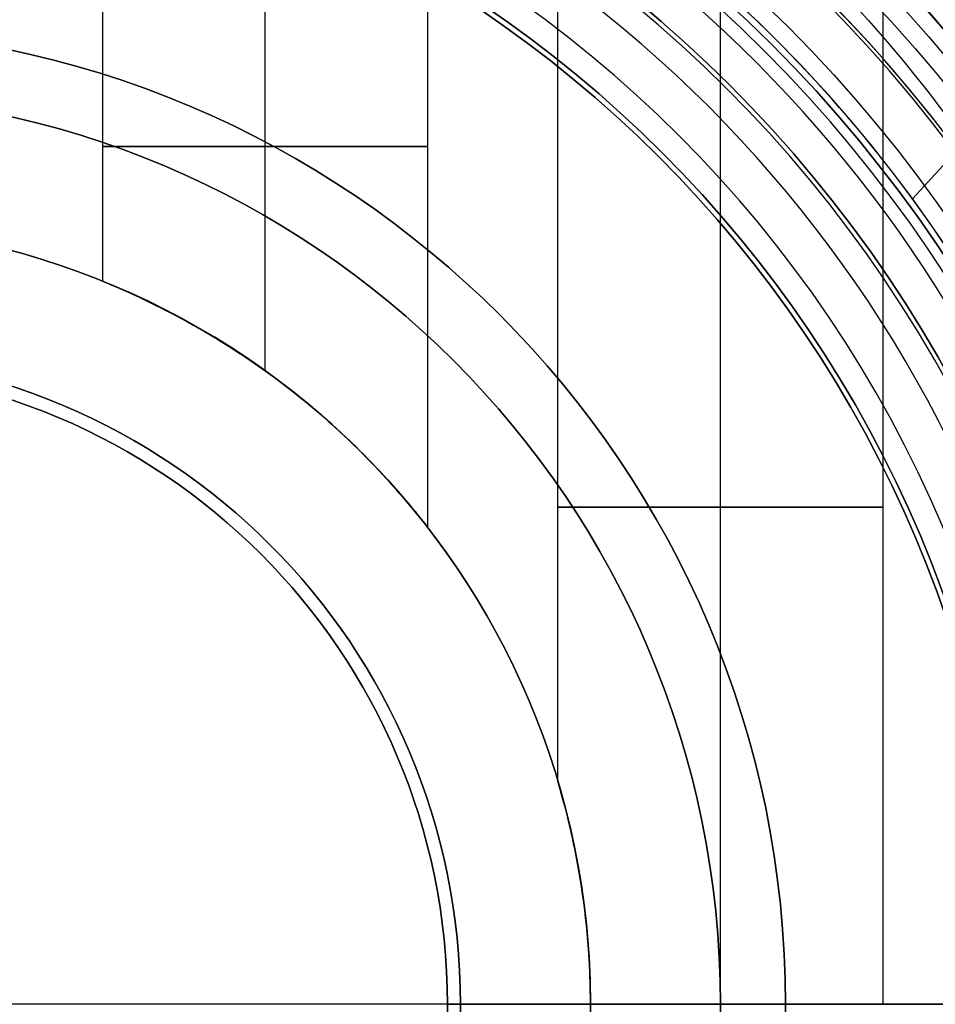
# Model space of a CAD drawing. Units: millimetres. Extents: x -130 to 130, y -100 to 154.
# Drawn here: x -112 to -105, y 0 to 8 of the extents above; entities that cross this region are included whole.
import ezdxf

# ---------------------------------------------------------------- set-up
doc = ezdxf.new("R2010")
doc.units = ezdxf.units.MM
doc.header["$MEASUREMENT"] = 0
doc.layers.add('Predefinito', color=7, linetype='Continuous', true_color=0x000000)

# ---------------------------------------------------------------- blocks, each defined once
blk = doc.blocks.new('10FL00D60YY')
at = {"layer": 'Predefinito'}
for p, q in [((0, 4.9, 28.2), (0, 9.225, 28.2)), ((0, 7), (0, 7, 26)), ((0, 5), (0, 7)), ((0, 4.9, 26), (0, 7, 26)), ((0, 4.9, 28.2), (0, 4.9, 26))]:
    blk.add_line(p, q, dxfattribs=at)
for centre, radius in [((0, 0, 21), 11.375), ((0, 0, 29), 11.2375), ((0, 0, 10.2406), 10.634), ((0, 0, 30.65), 9.2655), ((0, 0, 27.1), 9.225), ((0, 0, -250), 7.5), ((0, 0, 13), 7), ((0, 0, -250), 5), ((0, 0, 27.1), 4.9)]:
    blk.add_circle(centre, radius, dxfattribs=at)
for centre, radius, start, end in [((0, 0, 36), 11.5, 0, 180), ((0, 0, 20), 11, 0, 180), ((0, 0, 22), 10.975, 0, 180), ((0, 0, 22), 10.375, 0, 180), ((0, 0, 20), 10.375, 0, 180), ((0, 0, 0.4813), 10.268, 28.77257, 151.22743), ((0, 0, 36), 9.9655, 0, 180), ((0, 0), 9.7684, 22.87256, 157.12744), ((0, 0), 9.7684, 22.87256, 157.12744), ((0, 0, 35.3), 9.2655, 0, 180), ((0, 0, 26), 9.2655, 90, 180), ((0, 0, 26), 9.2655, 270, 90), ((0, 0, 28.2), 9.225, 0, 180), ((0, 0, 26), 9.225, 0, 180), ((0, 0, -500), 7.5, 0, 180), ((0, 0), 7.5, 0, 180), ((0, 0, 26), 7, 0, 180), ((0, 0), 7, 0, 180), ((0, 0), 5, 0, 180), ((0, 0, -500), 5, 90, 270), ((0, 0, 28.2), 4.9, 0, 180), ((0, 0, 26), 4.9, 0, 180)]:
    blk.add_arc(centre, radius, start, end, dxfattribs=at)
blk = doc.blocks.new('10FC01960YY')
at = {"layer": 'Predefinito', "color": 9, "true_color": 0xbfbfbf}
blk.add_line((9.5227, -6.1963, -21.9765), (8.7153, -7.0814, -22.932), dxfattribs=at)
for centre, radius, start, end in [((18, 0, 4), 11, 47.42064, 312.57936), ((18, 0, -12), 10.5, 50.48235, 309.51765), ((18, 0, -17.5089), 10.5, 50.48235, 309.51765)]:
    blk.add_arc(centre, radius, start, end, dxfattribs=at)
at = {"layer": 'Predefinito', "color": 9, "true_color": 0xbfbfbf, "extrusion": (-5.14212e-10, 8.63111e-06, 1)}
blk.add_arc((18, -0.0001, 20), 11.5, 114.68485, 245.32222, dxfattribs=at)
at = {"layer": 'Predefinito', "color": 9, "true_color": 0xbfbfbf}
for points, knots in [([(26.9819, 9.0698, 22.2205), (25.2944, 10.888, 21.4785), (23.0858, 12.2037, 20.6764), (19.4051, 13.0255, 20.1597), (18.1234, 13.1075, 20.1038), (15.621, 12.8705, 20.256), (14.3875, 12.551, 20.4627), (10.9856, 11.1001, 21.3113), (9.0409, 9.4492, 22.1741), (6.975, 6.2787, 23.19), (6.4299, 5.1125, 23.4855), (5.6924, 2.6174, 23.8879), (5.5009, 1.3002, 23.9986), (5.499, -1.3305, 24.0012), (5.6957, -2.6493, 23.8875), (6.4439, -5.1412, 23.477), (6.9973, -6.3144, 23.1786), (8.3682, -8.4131, 22.5059), (9.1962, -9.3479, 22.1244), (11.0886, -10.9394, 21.3774), (12.1401, -11.5942, 21.0228), (14.4317, -12.5656, 20.4538), (15.6637, -12.8795, 20.252), (17.5419, -13.0508, 20.1418), (18.1739, -13.0585, 20.1356), (19.4375, -12.9723, 20.1907), (20.0613, -12.8799, 20.2511), (23.103, -12.1903, 20.6878), (25.2965, -10.8895, 21.4776), (26.9832, -9.0697, 22.2203)], [-0.9999865, -0.9999865, -0.9999865, -0.9999865, -0.8749856, -0.8749856, -0.8124869, -0.8124869, -0.7499882, -0.7499882, -0.6249869, -0.6249869, -0.5624907, -0.5624907, -0.4999945, -0.4999945, -0.4374953, -0.4374953, -0.3749961, -0.3749961, -0.3124963, -0.3124963, -0.2499966, -0.2499966, -0.1874976, -0.1874976, -0.1562481, -0.1562481, -0.1249986, -0.1249986, -0.0000015, -0.0000015, -0.0000015, -0.0000015]), ([(25.5278, 9.0697, -22.2206), (24.7131, 9.8037, -21.9211), (23.8002, 10.4201, -21.6291), (21.831, 11.3678, -21.1418), (20.7693, 11.7065, -20.9537), (18.569, 12.0389, -20.7611), (17.4575, 12.0401, -20.7604), (15.2537, 11.7124, -20.9503), (14.1865, 11.3748, -21.1384), (11.2204, 9.9517, -21.8697), (9.5351, 8.4345, -22.5577), (7.7672, 5.5888, -23.3594), (7.3002, 4.5459, -23.5896), (6.669, 2.342, -23.9074), (6.5, 1.1841, -24.0001), (6.4997, -1.1642, -23.9994), (6.6608, -2.3063, -23.9135), (7.2933, -4.5244, -23.5943), (7.7565, -5.5702, -23.3649), (9.5226, -8.4195, -22.5623), (11.1939, -9.935, -21.8754), (14.1551, -11.3643, -21.1451), (15.2229, -11.706, -20.9546), (17.4105, -12.044, -20.7646), (18.543, -12.0421, -20.7606), (20.743, -11.7128, -20.9488), (21.8125, -11.3789, -21.1391), (23.7948, -10.4245, -21.6263), (24.7114, -9.8052, -21.9204), (25.5274, -9.0696, -22.2206)], [0.0000244, 0.0000244, 0.0000244, 0.0000244, 0.062522, 0.062522, 0.1250196, 0.1250196, 0.1875175, 0.1875175, 0.2500154, 0.2500154, 0.3750082, 0.3750082, 0.4375034, 0.4375034, 0.4999986, 0.4999986, 0.5624939, 0.5624939, 0.6249893, 0.6249893, 0.7499825, 0.7499825, 0.8124807, 0.8124807, 0.8749789, 0.8749789, 0.9374754, 0.9374754, 0.999972, 0.999972, 0.999972, 0.999972]), ([(7.8065, -5.3222, 22.2599), (7.5488, -4.8287, 22.3993), (7.3248, -4.3132, 22.5246), (6.7214, -2.5818, 22.8669), (6.5008, -1.296, 22.9995), (6.4992, 1.2692, 23.0005), (6.7146, 2.5549, 22.8709), (7.546, 4.955, 22.3991), (8.1482, 6.0626, 22.0652), (9.6756, 8.0308, 21.3091), (10.5733, 8.8682, 20.8997), (12.6447, 10.2529, 20.1372), (13.774, 10.7704, 19.8025), (16.2322, 11.4349, 19.3567), (17.5197, 11.5625, 19.2627), (20.0886, 11.3812, 19.3903), (21.3457, 11.0769, 19.6032), (22.5903, 10.5444, 19.9412), (22.6765, 10.5062, 19.9652), (22.7622, 10.4671, 19.9896)], [25.446444, 25.446444, 25.446444, 25.446444, 27.349714, 27.349714, 31.641633, 31.641633, 35.933551, 35.933551, 40.225469, 40.225469, 44.517387, 44.517387, 48.809305, 48.809305, 53.101223, 53.101223, 57.393141, 57.393141, 57.714899, 57.714899, 57.714899, 57.714899]), ([(25.283, -8.4288, -21.7897), (24.1756, -9.4279, -21.3687), (22.868, -10.2037, -20.9555), (20.3341, -11.059, -20.4678), (19.1637, -11.2513, -20.3508), (16.8112, -11.2486, -20.3524), (15.6534, -11.0564, -20.4694), (12.3491, -9.9362, -21.1077), (10.4673, -8.5233, -21.8438), (8.4453, -5.6961, -22.7589), (7.9162, -4.6516, -23.0237), (7.1846, -2.3762, -23.3995), (6.9985, -1.2004, -23.501), (7.0031, 2.4344, -23.498), (7.7868, 4.7814, -23.0565), (10.4772, 8.5309, -21.8398), (12.3878, 9.955, -21.0977), (15.6799, 11.0624, -20.4657), (16.8671, 11.2525, -20.3501), (19.184, 11.2474, -20.3531), (20.3694, 11.0513, -20.4725), (22.878, 10.1948, -20.96), (24.1786, 9.4257, -21.3702), (25.2837, 8.4292, -21.7899)], [0.40019, 0.40019, 0.40019, 0.40019, 5.323196, 5.323196, 9.107569, 9.107569, 12.891942, 12.891942, 20.460688, 20.460688, 24.245061, 24.245061, 28.029434, 28.029434, 35.59818, 35.59818, 43.166926, 43.166926, 46.951299, 46.951299, 50.735672, 50.735672, 55.654994, 55.654994, 55.654994, 55.654994]), ([(24.6812, 8.0999, -21.2222), (23.9307, 8.7188, -20.9406), (23.0936, 9.2335, -20.6679), (21.2962, 10.0191, -20.2216), (20.3267, 10.289, -20.0516), (18.3345, 10.542, -19.8922), (17.3304, 10.5247, -19.9027), (15.3451, 10.2073, -20.0988), (14.3872, 9.9064, -20.2872), (12.6117, 9.0653, -20.7582), (11.7897, 8.5229, -21.0381), (10.6946, 7.5554, -21.462), (10.3521, 7.208, -21.6046), (9.7176, 6.4692, -21.8831), (9.4242, 6.0795, -22.021), (8.1085, 4.015, -22.6469), (7.5021, 2.041, -22.9985), (7.4991, -2.0245, -23), (8.0997, -3.9992, -22.6526), (9.6771, -6.4783, -21.9), (10.3201, -7.2233, -21.6067), (11.7722, -8.511, -21.0414), (12.5878, -9.0521, -20.7629), (14.3595, -9.8962, -20.2928), (15.3198, -10.2012, -20.1025), (17.2893, -10.5229, -19.9037), (18.3106, -10.5428, -19.8911), (20.3043, -10.2945, -20.0474), (21.2774, -10.026, -20.217), (23.0883, -9.238, -20.665), (23.9291, -8.7202, -20.9394), (24.6811, -8.0999, -21.2221)], [-1, -1, -1, -1, -0.937499, -0.937499, -0.874999, -0.874999, -0.812499, -0.812499, -0.749999, -0.749999, -0.687497, -0.687497, -0.656246, -0.656246, -0.624996, -0.624996, -0.499994, -0.499994, -0.374993, -0.374993, -0.312495, -0.312495, -0.249998, -0.249998, -0.187498, -0.187498, -0.124999, -0.124999, -0.0625, -0.0625, 0, 0, 0, 0]), ([(13.1986, -10.4497, 20.0001), (12.7424, -10.2401, 20.1294), (12.3467, -10.0241, 20.26), (11.5975, -9.563, 20.5219), (11.2491, -9.3193, 20.6532), (10.2629, -8.5489, 21.0477), (9.6758, -7.9797, 21.3112), (8.8655, -6.9993, 21.7052), (8.6118, -6.6577, 21.8365), (8.1072, -5.8818, 22.0972), (7.864, -5.4592, 22.227), (7.3959, -4.4829, 22.4834), (7.1716, -3.9443, 22.611), (6.8561, -2.8642, 22.7914), (6.7547, -2.4617, 22.8501), (6.5794, -1.4441, 22.9524), (6.5, -0.8104, 23.0002), (6.5, 0.81, 22.9997), (6.5793, 1.4437, 22.9522), (6.7548, 2.4626, 22.8499), (6.8563, 2.8652, 22.7913), (7.1717, 3.9447, 22.6109), (7.396, 4.4834, 22.4834), (7.8642, 5.4597, 22.2269), (8.1073, 5.8823, 22.0972), (8.6117, 6.6578, 21.8365), (8.8655, 6.9994, 21.7051), (9.6757, 7.9798, 21.3111), (10.2627, 8.5488, 21.0476), (11.2486, 9.319, 20.6531), (11.5967, 9.5626, 20.5217), (12.3457, 10.0237, 20.2598), (12.7413, 10.2396, 20.1292), (13.1973, 10.4492, 19.9999)], [-1, -1, -1, -1, -0.9375406, -0.9375406, -0.8750812, -0.8750812, -0.7501698, -0.7501698, -0.6877133, -0.6877133, -0.6252567, -0.6252567, -0.5626082, -0.5626082, -0.531284, -0.531284, -0.4999597, -0.4999597, -0.4686461, -0.4686461, -0.4373325, -0.4373325, -0.3747053, -0.3747053, -0.3122547, -0.3122547, -0.2498041, -0.2498041, -0.1249063, -0.1249063, -0.0624532, -0.0624532, 0, 0, 0, 0])]:
    blk.add_open_spline(points, degree=3, knots=knots, dxfattribs=at)
blk = doc.blocks.new('3101A701-00')
at = {"layer": 'Predefinito', "rotation": 180}
blk.add_blockref('10FC01960YY', (-95.5, 0, 34.9878), dxfattribs=at)

msp = doc.modelspace()

# ---------------------------------------------------------------- linework, layer by layer
at = {"layer": 'Predefinito', "color": 9, "true_color": 0xbfbfbf}
for p, q in [((-111.25, 5.5623, 139.5), (-111.25, 9.5838, 139.5)), ((-111.25, 5.5623, 145.5), (-111.25, 9.5838, 145.5)), ((-111.25, 5.5623, 151.5), (-111.25, 9.5838, 151.5)), ((-111.25, 5.5623, 157.5), (-111.25, 9.5838, 157.5)), ((-111.25, 5.5623, 163.5), (-111.25, 9.5838, 163.5)), ((-111.25, 5.5623, 169.5), (-111.25, 9.5838, 169.5)), ((-111.25, 5.5623, 175.5), (-111.25, 9.5838, 175.5)), ((-111.25, 5.5623, 181.5), (-111.25, 9.5838, 181.5)), ((-110, 4.8734, 140.75), (-110, 9.5838, 140.75)), ((-110, 4.8722, 138.25), (-110, 9.5838, 138.25)), ((-110, 4.8734, 146.75), (-110, 9.5838, 146.75)), ((-110, 4.8722, 144.25), (-110, 9.5838, 144.25)), ((-110, 4.8734, 152.75), (-110, 9.5838, 152.75)), ((-110, 4.8722, 150.25), (-110, 9.5838, 150.25)), ((-110, 4.8734, 158.75), (-110, 9.5838, 158.75)), ((-110, 4.8722, 156.25), (-110, 9.5838, 156.25)), ((-110, 4.8734, 164.75), (-110, 9.5838, 164.75)), ((-110, 4.8722, 162.25), (-110, 9.5838, 162.25)), ((-110, 4.8734, 170.75), (-110, 9.5838, 170.75)), ((-110, 4.8722, 168.25), (-110, 9.5838, 168.25)), ((-110, 4.8734, 176.75), (-110, 9.5838, 176.75)), ((-110, 4.8722, 174.25), (-110, 9.5838, 174.25)), ((-110, 4.8734, 182.75), (-110, 9.5838, 182.75)), ((-110, 4.8722, 180.25), (-110, 9.5838, 180.25)), ((-108.75, 3.6674, 139.5), (-108.75, 9.5838, 139.5)), ((-108.75, 3.6674, 145.5), (-108.75, 9.5838, 145.5)), ((-108.75, 3.6674, 151.5), (-108.75, 9.5838, 151.5)), ((-108.75, 3.6674, 157.5), (-108.75, 9.5838, 157.5)), ((-108.75, 3.6674, 163.5), (-108.75, 9.5838, 163.5)), ((-108.75, 3.6674, 169.5), (-108.75, 9.5838, 169.5)), ((-108.75, 3.6674, 175.5), (-108.75, 9.5838, 175.5)), ((-108.75, 3.6674, 181.5), (-108.75, 9.5838, 181.5)), ((-107.75, 1.7139, 142.8595), (-107.75, 7.6496, 142.8595)), ((-107.75, 1.7139, 148.5), (-107.75, 7.6496, 148.5)), ((-107.75, 1.7139, 154.5), (-107.75, 7.6496, 154.5)), ((-107.75, 1.7139, 160.5), (-107.75, 7.6496, 160.5)), ((-107.75, 1.7139, 166.5), (-107.75, 7.6496, 166.5)), ((-107.75, 1.7139, 172.5), (-107.75, 7.6496, 172.5)), ((-107.75, 1.7139, 178.5), (-107.75, 7.6496, 178.5)), ((-106.5, 0, 144.1095), (-106.5, 7.6496, 144.1095)), ((-106.5, 0, 141.6095), (-106.5, 7.6496, 141.6095)), ((-106.5, 0, 149.75), (-106.5, 7.6496, 149.75)), ((-106.5, 0, 147.25), (-106.5, 7.6496, 147.25)), ((-106.5, 0, 155.75), (-106.5, 7.6496, 155.75)), ((-106.5, 0, 153.25), (-106.5, 7.6496, 153.25)), ((-106.5, 0, 161.75), (-106.5, 7.6496, 161.75)), ((-106.5, 0, 159.25), (-106.5, 7.6496, 159.25)), ((-106.5, 0, 167.75), (-106.5, 7.6496, 167.75)), ((-106.5, 0, 165.25), (-106.5, 7.6496, 165.25)), ((-106.5, 0, 173.75), (-106.5, 7.6496, 173.75)), ((-106.5, 0, 171.25), (-106.5, 7.6496, 171.25)), ((-106.5, 0, 179.75), (-106.5, 7.6496, 179.75)), ((-106.5, 0, 177.25), (-106.5, 7.6496, 177.25)), ((-105.25, 0, 142.8595), (-105.25, 7.6496, 142.8595)), ((-105.25, 0, 148.5), (-105.25, 7.6496, 148.5)), ((-105.25, 0, 154.5), (-105.25, 7.6496, 154.5)), ((-105.25, 0, 160.5), (-105.25, 7.6496, 160.5)), ((-105.25, 0, 166.5), (-105.25, 7.6496, 166.5)), ((-105.25, 0, 172.5), (-105.25, 7.6496, 172.5)), ((-105.25, 0, 178.5), (-105.25, 7.6496, 178.5)), ((-102, 0, 192.5), (-125, 0, 192.5)), ((-107.5, 0, 185), (-119.5, 0, 185)), ((-107.5, 0, 149.25), (-107.5, 0, 147.75)), ((-107.5, 0, 155.25), (-107.5, 0, 153.75)), ((-107.5, 0, 161.25), (-107.5, 0, 159.75)), ((-107.5, 0, 179.25), (-107.5, 0, 177.75)), ((-107.5, 0, 173.25), (-107.5, 0, 171.75)), ((-107.5, 0, 165.75), (-107.5, 0, 167.25)), ((-107.5, 0, 142.1095), (-107.5, 0, 143.6095)), ((-106, 0, 26.5), (-107.5, 0, 26.5)), ((-105.25, 0, 142.8595), (-107.5, 0, 142.8595)), ((-105.25, 0, 148.5), (-107.5, 0, 148.5)), ((-105.25, 0, 154.5), (-107.5, 0, 154.5)), ((-105.25, 0, 160.5), (-107.5, 0, 160.5)), ((-105.25, 0, 166.5), (-107.5, 0, 166.5)), ((-105.25, 0, 178.5), (-107.5, 0, 178.5)), ((-105.25, 0, 172.5), (-107.5, 0, 172.5)), ((-107.5, 0, 26.5), (-107.5, 0, 142.1095)), ((-107.5, 0, 143.6095), (-107.5, 0, 147.75)), ((-107.5, 0, 149.25), (-107.5, 0, 153.75)), ((-107.5, 0, 155.25), (-107.5, 0, 159.75)), ((-107.5, 0, 161.25), (-107.5, 0, 165.75)), ((-107.5, 0, 167.25), (-107.5, 0, 171.75)), ((-107.5, 0, 173.25), (-107.5, 0, 177.75)), ((-107.5, 0, 179.25), (-107.5, 0, 185)), ((-106.375, 0, 141.6158), (-106.375, 0, 144.1033)), ((-106.375, 0, 147.2563), (-106.375, 0, 149.7437)), ((-106.375, 0, 153.2563), (-106.375, 0, 155.7437)), ((-106.375, 0, 159.2563), (-106.375, 0, 161.7437)), ((-106.375, 0, 165.2563), (-106.375, 0, 167.7437)), ((-106.375, 0, 177.2563), (-106.375, 0, 179.7437)), ((-106.375, 0, 171.2563), (-106.375, 0, 173.7437)), ((-104.05, 0, 10), (-106, 0, 10)), ((-106, 0, 10), (-106, 0, 26.5))]:
    msp.add_line(p, q, dxfattribs=at)
for centre, radius in [((-113.5, 0, 21.25), 11.5), ((-113.5, 0, 75), 11.5), ((-113.5, 0, 15.5), 10.45), ((-113.5, 0, 22.55), 10), ((-113.5, 0, 127.45), 10), ((-113.5, 0, 18.25), 7.5), ((-113.5, 0, 105.75), 6)]:
    msp.add_circle(centre, radius, dxfattribs=at)
at = {"layer": 'Predefinito', "color": 9, "true_color": 0xbfbfbf, "extrusion": (0, 1, 0)}
for centre in [(110, 139.5, 6.5993), (110, 145.5, 6.5993), (110, 151.5, 6.5993), (110, 157.5, 6.5993), (110, 163.5, 6.5993), (110, 169.5, 6.5993), (110, 175.5, 6.5993), (110, 181.5, 6.5993), (106.5, 142.8595, 3.8248), (106.5, 148.5, 3.8248), (106.5, 154.5, 3.8248), (106.5, 160.5, 3.8248), (106.5, 166.5, 3.8248), (106.5, 172.5, 3.8248), (106.5, 178.5, 3.8248)]:
    msp.add_circle(centre, 1.25, dxfattribs=at)
at = {"layer": 'Predefinito', "color": 9, "true_color": 0xbfbfbf}
for centre, radius, start, end in [((-113.5, 0, 127.5), 11.5, 270, 90), ((-113.5, 0, 192.5), 11.5, 270, 90), ((-113.5, 0, 22.5), 11.5, 270, 90), ((-113.5, 0, 20), 11.5, 270, 90), ((-113.5, 0, 22.6), 11.5, 270, 90), ((-113.5, 0, 127.4), 11.5, 270, 90), ((-113.5, 0, 11), 10.45, 270, 90), ((-113.5, 0, 20), 10.45, 270, 90), ((-113.5, 0, 22.6), 10, 270, 90), ((-113.5, 0, 22.5), 10, 270, 90), ((-113.5, 0, 127.5), 10, 270, 90), ((-113.5, 0, 127.4), 10, 270, 90), ((-113.5, 0, 10), 9.45, 270, 90), ((-113.5, 0, 160), 11.5, 136.34342, 43.65612), ((-113.5, 0, 26.5), 7.5, 0, 90), ((-113.5, 0, 10), 7.5, 0, 90), ((-113.5, 0, 185), 6, 0, 90), ((-113.5, 0, 26.5), 6, 270, 90), ((-113.5, 0, 10), 7.5, 180, 0), ((-113.5, 0, 26.5), 7.5, 180, 0), ((-113.5, 0, 185), 6, 180, 0)]:
    msp.add_arc(centre, radius, start, end, dxfattribs=at)
at = {"layer": 'Predefinito', "color": 9, "true_color": 0xbfbfbf, "extrusion": (5.4237e-17, 1, 7.70372e-32)}
msp.add_arc((106.5, 142.8595), 1.25, 36.8699, 323.1301, dxfattribs=at)
at = {"layer": 'Predefinito', "color": 9, "true_color": 0xbfbfbf, "extrusion": (5.80565e-16, 1, -5.92119e-16)}
msp.add_arc((106.5, 148.5), 1.25, 36.8699, 323.1301, dxfattribs=at)
at = {"layer": 'Predefinito', "color": 9, "true_color": 0xbfbfbf, "extrusion": (-2.08927e-16, 1, 0)}
msp.add_arc((106.5, 154.5), 1.25, 36.8699, 323.1301, dxfattribs=at)
at = {"layer": 'Predefinito', "color": 9, "true_color": 0xbfbfbf, "extrusion": (-2.08927e-16, 1, 4.68386e-31)}
msp.add_arc((106.5, 160.5), 1.25, 36.8699, 323.1301, dxfattribs=at)
at = {"layer": 'Predefinito', "color": 9, "true_color": 0xbfbfbf, "extrusion": (2.15955e-15, 1, -5.91646e-31)}
msp.add_arc((106.5, 166.5), 1.25, 36.8699, 323.1301, dxfattribs=at)
at = {"layer": 'Predefinito', "color": 9, "true_color": 0xbfbfbf, "extrusion": (5.80565e-16, 1, 2.46519e-31)}
msp.add_arc((106.5, 172.5), 1.25, 36.8699, 323.1301, dxfattribs=at)
at = {"layer": 'Predefinito', "color": 9, "true_color": 0xbfbfbf, "extrusion": (6.46356e-16, 1, 4.93432e-17)}
msp.add_arc((106.5, 178.5), 1.25, 36.8699, 323.1301, dxfattribs=at)
at = {"layer": 'Predefinito', "color": 9, "true_color": 0xbfbfbf}
for points, knots in [([(-111.25, 5.5623, 139.5), (-111.25, 5.5622, 139.1865), (-111.1295, 5.5146, 138.8971), (-110.7678, 5.3435, 138.4752), (-110.5284, 5.2183, 138.3416), (-110.1307, 4.9662, 138.246), (-109.9723, 4.8561, 138.241), (-109.8226, 4.741, 138.2627)], [0.002093763, 0.002093763, 0.002093763, 0.002093763, 0.002930919, 0.002930919, 0.003771501, 0.003771501, 0.004345667, 0.004345667, 0.004345667, 0.004345667]), ([(-111.25, 5.5623, 145.5), (-111.25, 5.5622, 145.1865), (-111.1295, 5.5146, 144.8971), (-110.7678, 5.3435, 144.4752), (-110.5284, 5.2183, 144.3416), (-110.1307, 4.9662, 144.246), (-109.9723, 4.8561, 144.241), (-109.8226, 4.741, 144.2627)], [0.002093763, 0.002093763, 0.002093763, 0.002093763, 0.002930919, 0.002930919, 0.003771501, 0.003771501, 0.004345667, 0.004345667, 0.004345667, 0.004345667]), ([(-111.25, 5.5623, 151.5), (-111.25, 5.5622, 151.1865), (-111.1295, 5.5146, 150.8971), (-110.7678, 5.3435, 150.4752), (-110.5284, 5.2183, 150.3416), (-110.1307, 4.9662, 150.246), (-109.9723, 4.8561, 150.241), (-109.8226, 4.741, 150.2627)], [0.002093763, 0.002093763, 0.002093763, 0.002093763, 0.002930919, 0.002930919, 0.003771501, 0.003771501, 0.004345667, 0.004345667, 0.004345667, 0.004345667]), ([(-111.25, 5.5623, 157.5), (-111.25, 5.5622, 157.1865), (-111.1295, 5.5146, 156.8971), (-110.7678, 5.3435, 156.4752), (-110.5284, 5.2183, 156.3416), (-110.1307, 4.9662, 156.246), (-109.9723, 4.8561, 156.241), (-109.8226, 4.741, 156.2627)], [0.002093763, 0.002093763, 0.002093763, 0.002093763, 0.002930919, 0.002930919, 0.003771501, 0.003771501, 0.004345667, 0.004345667, 0.004345667, 0.004345667]), ([(-111.25, 5.5623, 163.5), (-111.25, 5.5622, 163.1865), (-111.1295, 5.5146, 162.8971), (-110.7678, 5.3435, 162.4752), (-110.5284, 5.2183, 162.3416), (-110.1307, 4.9662, 162.246), (-109.9723, 4.8561, 162.241), (-109.8226, 4.741, 162.2627)], [0.002093763, 0.002093763, 0.002093763, 0.002093763, 0.002930919, 0.002930919, 0.003771501, 0.003771501, 0.004345667, 0.004345667, 0.004345667, 0.004345667]), ([(-111.25, 5.5623, 169.5), (-111.25, 5.5622, 169.1865), (-111.1295, 5.5146, 168.8971), (-110.7678, 5.3435, 168.4752), (-110.5284, 5.2183, 168.3416), (-110.1307, 4.9662, 168.246), (-109.9723, 4.8561, 168.241), (-109.8226, 4.741, 168.2627)], [0.002093763, 0.002093763, 0.002093763, 0.002093763, 0.002930919, 0.002930919, 0.003771501, 0.003771501, 0.004345667, 0.004345667, 0.004345667, 0.004345667]), ([(-111.25, 5.5623, 175.5), (-111.25, 5.5622, 175.1865), (-111.1295, 5.5146, 174.8971), (-110.7678, 5.3435, 174.4752), (-110.5284, 5.2183, 174.3416), (-110.1307, 4.9662, 174.246), (-109.9723, 4.8561, 174.241), (-109.8226, 4.741, 174.2627)], [0.002093763, 0.002093763, 0.002093763, 0.002093763, 0.002930919, 0.002930919, 0.003771501, 0.003771501, 0.004345667, 0.004345667, 0.004345667, 0.004345667]), ([(-111.25, 5.5623, 181.5), (-111.25, 5.5622, 181.1865), (-111.1295, 5.5146, 180.8971), (-110.7678, 5.3435, 180.4752), (-110.5284, 5.2183, 180.3416), (-110.1307, 4.9662, 180.246), (-109.9723, 4.8561, 180.241), (-109.8226, 4.741, 180.2627)], [0.002093763, 0.002093763, 0.002093763, 0.002093763, 0.002930919, 0.002930919, 0.003771501, 0.003771501, 0.004345667, 0.004345667, 0.004345667, 0.004345667]), ([(-111.25, 5.5623, 175.5), (-111.2493, 5.562, 175.6042), (-111.2344, 5.556, 175.7083), (-111.1754, 5.5316, 175.9233), (-111.1318, 5.5134, 176.0342), (-111.0032, 5.4563, 176.2544), (-110.9196, 5.4189, 176.3647), (-110.7204, 5.3179, 176.5273), (-110.6424, 5.2774, 176.5815), (-110.474, 5.1815, 176.6586), (-110.4117, 5.1451, 176.6841), (-110.2452, 5.0414, 176.7283), (-110.1502, 4.9812, 176.7496), (-110, 4.8734, 176.75)], [-0.002166695, -0.002166695, -0.002166695, -0.002166695, -0.001650598, -0.001650598, -0.00110116, -0.00110116, -0.000552197, -0.000552197, -0.000276099, -0.000276099, -0.000138049, -0.000138049, 0, 0, 0, 0]), ([(-111.25, 5.5623, 181.5), (-111.2493, 5.562, 181.6042), (-111.2344, 5.556, 181.7083), (-111.1754, 5.5316, 181.9233), (-111.1318, 5.5134, 182.0342), (-111.0032, 5.4563, 182.2544), (-110.9196, 5.4189, 182.3647), (-110.7204, 5.3179, 182.5273), (-110.6424, 5.2774, 182.5815), (-110.474, 5.1815, 182.6586), (-110.4117, 5.1451, 182.6841), (-110.2452, 5.0414, 182.7283), (-110.1502, 4.9812, 182.7496), (-110, 4.8734, 182.75)], [-0.002166695, -0.002166695, -0.002166695, -0.002166695, -0.001650598, -0.001650598, -0.00110116, -0.00110116, -0.000552197, -0.000552197, -0.000276099, -0.000276099, -0.000138049, -0.000138049, 0, 0, 0, 0]), ([(-111.25, 5.5623, 157.5), (-111.2493, 5.562, 157.6042), (-111.2344, 5.556, 157.7083), (-111.1754, 5.5316, 157.9233), (-111.1318, 5.5134, 158.0342), (-111.0032, 5.4563, 158.2544), (-110.9196, 5.4189, 158.3647), (-110.7204, 5.3179, 158.5273), (-110.6424, 5.2774, 158.5815), (-110.474, 5.1815, 158.6586), (-110.4117, 5.1451, 158.6841), (-110.2452, 5.0414, 158.7283), (-110.1502, 4.9812, 158.7496), (-110, 4.8734, 158.75)], [-0.002166695, -0.002166695, -0.002166695, -0.002166695, -0.001650598, -0.001650598, -0.00110116, -0.00110116, -0.000552197, -0.000552197, -0.000276099, -0.000276099, -0.000138049, -0.000138049, 0, 0, 0, 0]), ([(-111.25, 5.5623, 145.5), (-111.2493, 5.562, 145.6042), (-111.2344, 5.556, 145.7083), (-111.1754, 5.5316, 145.9233), (-111.1318, 5.5134, 146.0342), (-111.0032, 5.4563, 146.2544), (-110.9196, 5.4189, 146.3647), (-110.7204, 5.3179, 146.5273), (-110.6424, 5.2774, 146.5815), (-110.474, 5.1815, 146.6586), (-110.4117, 5.1451, 146.6841), (-110.2452, 5.0414, 146.7283), (-110.1502, 4.9812, 146.7496), (-110, 4.8734, 146.75)], [-0.002166695, -0.002166695, -0.002166695, -0.002166695, -0.001650598, -0.001650598, -0.00110116, -0.00110116, -0.000552197, -0.000552197, -0.000276099, -0.000276099, -0.000138049, -0.000138049, 0, 0, 0, 0]), ([(-111.25, 5.5623, 139.5), (-111.2493, 5.562, 139.6042), (-111.2344, 5.556, 139.7083), (-111.1754, 5.5316, 139.9233), (-111.1318, 5.5134, 140.0342), (-111.0032, 5.4563, 140.2544), (-110.9196, 5.4189, 140.3647), (-110.7204, 5.3179, 140.5273), (-110.6424, 5.2774, 140.5815), (-110.474, 5.1815, 140.6586), (-110.4117, 5.1451, 140.6841), (-110.2452, 5.0414, 140.7283), (-110.1502, 4.9812, 140.7496), (-110, 4.8734, 140.75)], [-0.002166695, -0.002166695, -0.002166695, -0.002166695, -0.001650598, -0.001650598, -0.00110116, -0.00110116, -0.000552197, -0.000552197, -0.000276099, -0.000276099, -0.000138049, -0.000138049, 0, 0, 0, 0]), ([(-111.25, 5.5623, 151.5), (-111.2493, 5.562, 151.6042), (-111.2344, 5.556, 151.7083), (-111.1754, 5.5316, 151.9233), (-111.1318, 5.5134, 152.0342), (-111.0032, 5.4563, 152.2544), (-110.9196, 5.4189, 152.3647), (-110.7204, 5.3179, 152.5273), (-110.6424, 5.2774, 152.5815), (-110.474, 5.1815, 152.6586), (-110.4117, 5.1451, 152.6841), (-110.2452, 5.0414, 152.7283), (-110.1502, 4.9812, 152.7496), (-110, 4.8734, 152.75)], [-0.002166695, -0.002166695, -0.002166695, -0.002166695, -0.001650598, -0.001650598, -0.00110116, -0.00110116, -0.000552197, -0.000552197, -0.000276099, -0.000276099, -0.000138049, -0.000138049, 0, 0, 0, 0]), ([(-111.25, 5.5623, 163.5), (-111.2493, 5.562, 163.6042), (-111.2344, 5.556, 163.7083), (-111.1754, 5.5316, 163.9233), (-111.1318, 5.5134, 164.0342), (-111.0032, 5.4563, 164.2544), (-110.9196, 5.4189, 164.3647), (-110.7204, 5.3179, 164.5273), (-110.6424, 5.2774, 164.5815), (-110.474, 5.1815, 164.6586), (-110.4117, 5.1451, 164.6841), (-110.2452, 5.0414, 164.7283), (-110.1502, 4.9812, 164.7496), (-110, 4.8734, 164.75)], [-0.002166695, -0.002166695, -0.002166695, -0.002166695, -0.001650598, -0.001650598, -0.00110116, -0.00110116, -0.000552197, -0.000552197, -0.000276099, -0.000276099, -0.000138049, -0.000138049, 0, 0, 0, 0]), ([(-111.25, 5.5623, 169.5), (-111.2493, 5.562, 169.6042), (-111.2344, 5.556, 169.7083), (-111.1754, 5.5316, 169.9233), (-111.1318, 5.5134, 170.0342), (-111.0032, 5.4563, 170.2544), (-110.9196, 5.4189, 170.3647), (-110.7204, 5.3179, 170.5273), (-110.6424, 5.2774, 170.5815), (-110.474, 5.1815, 170.6586), (-110.4117, 5.1451, 170.6841), (-110.2452, 5.0414, 170.7283), (-110.1502, 4.9812, 170.7496), (-110, 4.8734, 170.75)], [-0.002166695, -0.002166695, -0.002166695, -0.002166695, -0.001650598, -0.001650598, -0.00110116, -0.00110116, -0.000552197, -0.000552197, -0.000276099, -0.000276099, -0.000138049, -0.000138049, 0, 0, 0, 0]), ([(-109.8226, 4.741, 138.2627), (-109.7557, 4.6895, 138.2723), (-109.6906, 4.6371, 138.2872), (-109.425, 4.4124, 138.37), (-109.2438, 4.2364, 138.4803), (-108.9455, 3.9116, 138.7958), (-108.8086, 3.7439, 139.0199), (-108.7147, 3.6239, 139.6367), (-108.7896, 3.7237, 139.9037), (-109.0407, 4.0169, 140.3385), (-109.1991, 4.1913, 140.4828), (-109.5664, 4.5375, 140.6912), (-109.7738, 4.7123, 140.75), (-110, 4.8734, 140.75)], [0.004345667, 0.004345667, 0.004345667, 0.004345667, 0.00460211, 0.00460211, 0.005429635, 0.005429635, 0.006222785, 0.006222785, 0.007104776, 0.007104776, 0.00795548, 0.00795548, 0.008804694, 0.008804694, 0.008804694, 0.008804694]), ([(-109.8226, 4.741, 144.2627), (-109.7557, 4.6895, 144.2723), (-109.6906, 4.6371, 144.2872), (-109.425, 4.4124, 144.37), (-109.2438, 4.2364, 144.4803), (-108.9455, 3.9116, 144.7958), (-108.8086, 3.7439, 145.0199), (-108.7147, 3.6239, 145.6367), (-108.7896, 3.7237, 145.9037), (-109.0407, 4.0169, 146.3385), (-109.1991, 4.1913, 146.4828), (-109.5664, 4.5375, 146.6912), (-109.7738, 4.7123, 146.75), (-110, 4.8734, 146.75)], [0.004345667, 0.004345667, 0.004345667, 0.004345667, 0.00460211, 0.00460211, 0.005429635, 0.005429635, 0.006222785, 0.006222785, 0.007104776, 0.007104776, 0.00795548, 0.00795548, 0.008804694, 0.008804694, 0.008804694, 0.008804694]), ([(-109.8226, 4.741, 150.2627), (-109.7557, 4.6895, 150.2723), (-109.6906, 4.6371, 150.2872), (-109.425, 4.4124, 150.37), (-109.2438, 4.2364, 150.4803), (-108.9455, 3.9116, 150.7958), (-108.8086, 3.7439, 151.0199), (-108.7147, 3.6239, 151.6367), (-108.7896, 3.7237, 151.9037), (-109.0407, 4.0169, 152.3385), (-109.1991, 4.1913, 152.4828), (-109.5664, 4.5375, 152.6912), (-109.7738, 4.7123, 152.75), (-110, 4.8734, 152.75)], [0.004345667, 0.004345667, 0.004345667, 0.004345667, 0.00460211, 0.00460211, 0.005429635, 0.005429635, 0.006222785, 0.006222785, 0.007104776, 0.007104776, 0.00795548, 0.00795548, 0.008804694, 0.008804694, 0.008804694, 0.008804694]), ([(-109.8226, 4.741, 156.2627), (-109.7557, 4.6895, 156.2723), (-109.6906, 4.6371, 156.2872), (-109.425, 4.4124, 156.37), (-109.2438, 4.2364, 156.4803), (-108.9455, 3.9116, 156.7958), (-108.8086, 3.7439, 157.0199), (-108.7147, 3.6239, 157.6367), (-108.7896, 3.7237, 157.9037), (-109.0407, 4.0169, 158.3385), (-109.1991, 4.1913, 158.4828), (-109.5664, 4.5375, 158.6912), (-109.7738, 4.7123, 158.75), (-110, 4.8734, 158.75)], [0.004345667, 0.004345667, 0.004345667, 0.004345667, 0.00460211, 0.00460211, 0.005429635, 0.005429635, 0.006222785, 0.006222785, 0.007104776, 0.007104776, 0.00795548, 0.00795548, 0.008804694, 0.008804694, 0.008804694, 0.008804694]), ([(-109.8226, 4.741, 162.2627), (-109.7557, 4.6895, 162.2723), (-109.6906, 4.6371, 162.2872), (-109.425, 4.4124, 162.37), (-109.2438, 4.2364, 162.4803), (-108.9455, 3.9116, 162.7958), (-108.8086, 3.7439, 163.0199), (-108.7147, 3.6239, 163.6367), (-108.7896, 3.7237, 163.9037), (-109.0407, 4.0169, 164.3385), (-109.1991, 4.1913, 164.4828), (-109.5664, 4.5375, 164.6912), (-109.7738, 4.7123, 164.75), (-110, 4.8734, 164.75)], [0.004345667, 0.004345667, 0.004345667, 0.004345667, 0.00460211, 0.00460211, 0.005429635, 0.005429635, 0.006222785, 0.006222785, 0.007104776, 0.007104776, 0.00795548, 0.00795548, 0.008804694, 0.008804694, 0.008804694, 0.008804694]), ([(-109.8226, 4.741, 168.2627), (-109.7557, 4.6895, 168.2723), (-109.6906, 4.6371, 168.2872), (-109.425, 4.4124, 168.37), (-109.2438, 4.2364, 168.4803), (-108.9455, 3.9116, 168.7958), (-108.8086, 3.7439, 169.0199), (-108.7147, 3.6239, 169.6367), (-108.7896, 3.7237, 169.9037), (-109.0407, 4.0169, 170.3385), (-109.1991, 4.1913, 170.4828), (-109.5664, 4.5375, 170.6912), (-109.7738, 4.7123, 170.75), (-110, 4.8734, 170.75)], [0.004345667, 0.004345667, 0.004345667, 0.004345667, 0.00460211, 0.00460211, 0.005429635, 0.005429635, 0.006222785, 0.006222785, 0.007104776, 0.007104776, 0.00795548, 0.00795548, 0.008804694, 0.008804694, 0.008804694, 0.008804694]), ([(-109.8226, 4.741, 174.2627), (-109.7557, 4.6895, 174.2723), (-109.6906, 4.6371, 174.2872), (-109.425, 4.4124, 174.37), (-109.2438, 4.2364, 174.4803), (-108.9455, 3.9116, 174.7958), (-108.8086, 3.7439, 175.0199), (-108.7147, 3.6239, 175.6367), (-108.7896, 3.7237, 175.9037), (-109.0407, 4.0169, 176.3385), (-109.1991, 4.1913, 176.4828), (-109.5664, 4.5375, 176.6912), (-109.7738, 4.7123, 176.75), (-110, 4.8734, 176.75)], [0.004345667, 0.004345667, 0.004345667, 0.004345667, 0.00460211, 0.00460211, 0.005429635, 0.005429635, 0.006222785, 0.006222785, 0.007104776, 0.007104776, 0.00795548, 0.00795548, 0.008804694, 0.008804694, 0.008804694, 0.008804694]), ([(-109.8226, 4.741, 180.2627), (-109.7557, 4.6895, 180.2723), (-109.6906, 4.6371, 180.2872), (-109.425, 4.4124, 180.37), (-109.2438, 4.2364, 180.4803), (-108.9455, 3.9116, 180.7958), (-108.8086, 3.7439, 181.0199), (-108.7147, 3.6239, 181.6367), (-108.7896, 3.7237, 181.9037), (-109.0407, 4.0169, 182.3385), (-109.1991, 4.1913, 182.4828), (-109.5664, 4.5375, 182.6912), (-109.7738, 4.7123, 182.75), (-110, 4.8734, 182.75)], [0.004345667, 0.004345667, 0.004345667, 0.004345667, 0.00460211, 0.00460211, 0.005429635, 0.005429635, 0.006222785, 0.006222785, 0.007104776, 0.007104776, 0.00795548, 0.00795548, 0.008804694, 0.008804694, 0.008804694, 0.008804694]), ([(-107.75, 1.7139, 142.8595), (-107.75, 1.7146, 143.0739), (-107.7002, 1.5413, 143.2191), (-107.6349, 1.2752, 143.393), (-107.6039, 1.1229, 143.4481), (-107.5259, 0.6457, 143.581), (-107.5, 0.3285, 143.6095), (-107.5, 0, 143.6095)], [-0.002015492, -0.002015492, -0.002015492, -0.002015492, -0.001570485, -0.001570485, -0.001049164, -0.001049164, 0, 0, 0, 0]), ([(-107.75, 1.7139, 148.5), (-107.75, 1.7146, 148.7144), (-107.7002, 1.5413, 148.8596), (-107.6349, 1.2752, 149.0335), (-107.6039, 1.1229, 149.0886), (-107.5259, 0.6457, 149.2215), (-107.5, 0.3285, 149.25), (-107.5, 0, 149.25)], [-0.002015492, -0.002015492, -0.002015492, -0.002015492, -0.001570485, -0.001570485, -0.001049164, -0.001049164, 0, 0, 0, 0]), ([(-107.75, 1.7139, 154.5), (-107.75, 1.7146, 154.7144), (-107.7002, 1.5413, 154.8596), (-107.6349, 1.2752, 155.0335), (-107.6039, 1.1229, 155.0886), (-107.5259, 0.6457, 155.2215), (-107.5, 0.3285, 155.25), (-107.5, 0, 155.25)], [-0.002015492, -0.002015492, -0.002015492, -0.002015492, -0.001570485, -0.001570485, -0.001049164, -0.001049164, 0, 0, 0, 0]), ([(-107.75, 1.7139, 160.5), (-107.75, 1.7146, 160.7144), (-107.7002, 1.5413, 160.8596), (-107.6349, 1.2752, 161.0335), (-107.6039, 1.1229, 161.0886), (-107.5259, 0.6457, 161.2215), (-107.5, 0.3285, 161.25), (-107.5, 0, 161.25)], [-0.002015492, -0.002015492, -0.002015492, -0.002015492, -0.001570485, -0.001570485, -0.001049164, -0.001049164, 0, 0, 0, 0]), ([(-107.75, 1.7139, 166.5), (-107.75, 1.7146, 166.7144), (-107.7002, 1.5413, 166.8596), (-107.6349, 1.2752, 167.0335), (-107.6039, 1.1229, 167.0886), (-107.5259, 0.6457, 167.2215), (-107.5, 0.3285, 167.25), (-107.5, 0, 167.25)], [-0.002015492, -0.002015492, -0.002015492, -0.002015492, -0.001570485, -0.001570485, -0.001049164, -0.001049164, 0, 0, 0, 0]), ([(-107.75, 1.7139, 172.5), (-107.75, 1.7146, 172.7144), (-107.7002, 1.5413, 172.8596), (-107.6349, 1.2752, 173.0335), (-107.6039, 1.1229, 173.0886), (-107.5259, 0.6457, 173.2215), (-107.5, 0.3285, 173.25), (-107.5, 0, 173.25)], [-0.002015492, -0.002015492, -0.002015492, -0.002015492, -0.001570485, -0.001570485, -0.001049164, -0.001049164, 0, 0, 0, 0]), ([(-107.75, 1.7139, 178.5), (-107.75, 1.7146, 178.7144), (-107.7002, 1.5413, 178.8596), (-107.6349, 1.2752, 179.0335), (-107.6039, 1.1229, 179.0886), (-107.5259, 0.6457, 179.2215), (-107.5, 0.3285, 179.25), (-107.5, 0, 179.25)], [-0.002015492, -0.002015492, -0.002015492, -0.002015492, -0.001570485, -0.001570485, -0.001049164, -0.001049164, 0, 0, 0, 0]), ([(-107.5, 0, 142.1095), (-107.5, 0.3285, 142.1095), (-107.5259, 0.6457, 142.1379), (-107.6039, 1.1229, 142.2709), (-107.6349, 1.2752, 142.3261), (-107.7006, 1.5428, 142.5009), (-107.75, 1.7132, 142.644), (-107.75, 1.7139, 142.8595)], [-0.004023344, -0.004023344, -0.004023344, -0.004023344, -0.002980945, -0.002980945, -0.002463054, -0.002463054, -0.002015492, -0.002015492, -0.002015492, -0.002015492]), ([(-107.5, 0, 147.75), (-107.5, 0.3285, 147.75), (-107.5259, 0.6457, 147.7784), (-107.6039, 1.1229, 147.9114), (-107.6349, 1.2752, 147.9666), (-107.7006, 1.5428, 148.1414), (-107.75, 1.7132, 148.2845), (-107.75, 1.7139, 148.5)], [-0.004023344, -0.004023344, -0.004023344, -0.004023344, -0.002980945, -0.002980945, -0.002463054, -0.002463054, -0.002015492, -0.002015492, -0.002015492, -0.002015492]), ([(-107.5, 0, 153.75), (-107.5, 0.3285, 153.75), (-107.5259, 0.6457, 153.7784), (-107.6039, 1.1229, 153.9114), (-107.6349, 1.2752, 153.9666), (-107.7006, 1.5428, 154.1414), (-107.75, 1.7132, 154.2845), (-107.75, 1.7139, 154.5)], [-0.004023344, -0.004023344, -0.004023344, -0.004023344, -0.002980945, -0.002980945, -0.002463054, -0.002463054, -0.002015492, -0.002015492, -0.002015492, -0.002015492]), ([(-107.5, 0, 159.75), (-107.5, 0.3285, 159.75), (-107.5259, 0.6457, 159.7784), (-107.6039, 1.1229, 159.9114), (-107.6349, 1.2752, 159.9666), (-107.7006, 1.5428, 160.1414), (-107.75, 1.7132, 160.2845), (-107.75, 1.7139, 160.5)], [-0.004023344, -0.004023344, -0.004023344, -0.004023344, -0.002980945, -0.002980945, -0.002463054, -0.002463054, -0.002015492, -0.002015492, -0.002015492, -0.002015492]), ([(-107.5, 0, 165.75), (-107.5, 0.3285, 165.75), (-107.5259, 0.6457, 165.7784), (-107.6039, 1.1229, 165.9114), (-107.6349, 1.2752, 165.9666), (-107.7006, 1.5428, 166.1414), (-107.75, 1.7132, 166.2845), (-107.75, 1.7139, 166.5)], [-0.004023344, -0.004023344, -0.004023344, -0.004023344, -0.002980945, -0.002980945, -0.002463054, -0.002463054, -0.002015492, -0.002015492, -0.002015492, -0.002015492]), ([(-107.5, 0, 171.75), (-107.5, 0.3285, 171.75), (-107.5259, 0.6457, 171.7784), (-107.6039, 1.1229, 171.9114), (-107.6349, 1.2752, 171.9666), (-107.7006, 1.5428, 172.1414), (-107.75, 1.7132, 172.2845), (-107.75, 1.7139, 172.5)], [-0.004023344, -0.004023344, -0.004023344, -0.004023344, -0.002980945, -0.002980945, -0.002463054, -0.002463054, -0.002015492, -0.002015492, -0.002015492, -0.002015492]), ([(-107.5, 0, 177.75), (-107.5, 0.3285, 177.75), (-107.5259, 0.6457, 177.7784), (-107.6039, 1.1229, 177.9114), (-107.6349, 1.2752, 177.9666), (-107.7006, 1.5428, 178.1414), (-107.75, 1.7132, 178.2845), (-107.75, 1.7139, 178.5)], [-0.004023344, -0.004023344, -0.004023344, -0.004023344, -0.002980945, -0.002980945, -0.002463054, -0.002463054, -0.002015492, -0.002015492, -0.002015492, -0.002015492])]:
    msp.add_open_spline(points, degree=3, knots=knots, dxfattribs=at)

# ---------------------------------------------------------------- block references
at = {"layer": 'Predefinito'}
msp.add_blockref('3101A701-00', (0, 0, -34.9878), dxfattribs=at)
at = {"layer": 'Predefinito', "rotation": 270}
msp.add_blockref('10FL00D60YY', (-113.5, 0, -16), dxfattribs=at)

doc.saveas('drawing.dxf')
